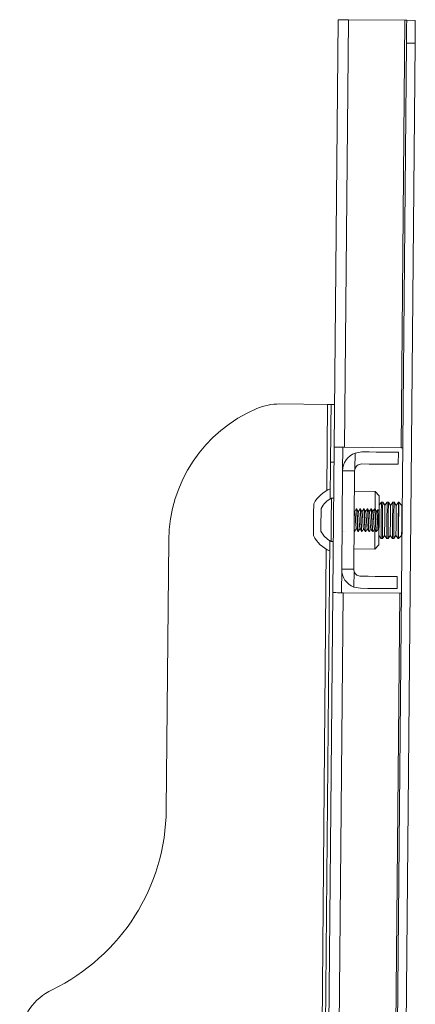
# Model space of a CAD drawing. Units: inches. Extents: x 1 to 319, y 1 to 200.
# Drawn here: x 22 to 25, y 130 to 139 of the extents above; entities that cross this region are included whole.
import ezdxf

# ---------------------------------------------------------------- set-up
doc = ezdxf.new("R2010")
doc.units = ezdxf.units.IN
doc.header["$MEASUREMENT"] = 0

msp = doc.modelspace()

# ---------------------------------------------------------------- linework, layer by layer
at = {"color": 7, "linetype": 'Continuous', "lineweight": 15}
for p, q in [((24.5628, 138.6979), (24.5293, 134.9975)), ((24.6525, 138.6971), (24.619, 134.9967)), ((24.6525, 138.6971), (25.1424, 138.6927)), ((25.1424, 138.6927), (25.1089, 134.9922)), ((25.1574, 138.6925), (25.2321, 138.6919)), ((25.1556, 138.4957), (25.0096, 122.355)), ((25.2303, 138.495), (25.0842, 122.3544)), ((25.2303, 138.495), (25.1556, 138.4957)), ((24.0587, 135.3709), (24.4728, 135.3671)), ((24.5028, 135.3668), (24.5327, 135.3666)), ((24.5293, 134.9975), (24.5179, 133.7377)), ((24.6022, 134.7928), (24.604, 134.9968)), ((24.619, 134.9967), (25.1089, 134.9922)), ((24.7096, 134.8096), (24.7108, 134.9462)), ((24.7108, 134.9462), (24.7682, 134.956)), ((25.0859, 134.9531), (25.085, 134.8485)), ((25.1239, 134.9921), (25.1089, 134.9922)), ((24.4982, 134.8669), (24.4954, 134.5491)), ((24.5945, 133.941), (24.6022, 134.7928)), ((24.7068, 134.7919), (24.6022, 134.7928)), ((24.6991, 133.94), (24.7068, 134.7919)), ((24.8846, 134.6133), (24.7052, 134.615)), ((24.9202, 134.5771), (24.8846, 134.6133)), ((24.5253, 134.5546), (24.5056, 134.5548)), ((24.9385, 134.5213), (24.9194, 134.4947)), ((24.9496, 134.5212), (24.9385, 134.5213)), ((24.9684, 134.4939), (24.9496, 134.5212)), ((24.9877, 134.5209), (24.9684, 134.4939)), ((24.9988, 134.5208), (24.9877, 134.5209)), ((25.0176, 134.4934), (24.9988, 134.5208)), ((25.0369, 134.5204), (25.0176, 134.4934)), ((25.048, 134.5203), (25.0369, 134.5204)), ((25.0668, 134.493), (25.048, 134.5203)), ((25.0861, 134.52), (25.0668, 134.493)), ((25.0891, 134.52), (25.0861, 134.52)), ((25.116, 134.4925), (25.0891, 134.52)), ((24.7078, 134.4393), (24.7036, 134.4465)), ((24.7247, 134.4642), (24.7215, 134.4642)), ((24.7562, 134.4639), (24.753, 134.4639)), ((24.7877, 134.4636), (24.7845, 134.4637)), ((24.8192, 134.4633), (24.816, 134.4634)), ((24.8507, 134.4631), (24.8475, 134.4631)), ((24.8822, 134.4628), (24.879, 134.4628)), ((24.918, 134.4449), (24.9074, 134.4557)), ((24.6131, 134.2686), (24.6135, 134.2694)), ((24.6301, 134.2686), (24.6305, 134.2693)), ((24.702, 134.2706), (24.7036, 134.2678)), ((24.704, 134.2675), (24.7072, 134.2675)), ((24.7355, 134.2672), (24.7387, 134.2672)), ((24.767, 134.267), (24.7702, 134.2669)), ((24.7985, 134.2667), (24.8017, 134.2666)), ((24.83, 134.2664), (24.8332, 134.2664)), ((24.8615, 134.2661), (24.8647, 134.2661)), ((24.893, 134.2658), (24.8962, 134.2658)), ((24.91, 134.2907), (24.9144, 134.2828)), ((24.9156, 134.2822), (24.9166, 134.2831)), ((23.0967, 134.1915), (23.0756, 131.86)), ((24.4921, 134.1866), (24.4241, 126.6754)), ((24.5022, 134.1808), (24.5219, 134.1806)), ((24.9171, 134.2334), (24.9356, 134.2064)), ((24.9356, 134.2064), (24.9468, 134.2063)), ((24.9468, 134.2063), (24.966, 134.2333)), ((24.966, 134.2333), (24.9848, 134.2059)), ((24.9848, 134.2059), (24.996, 134.2058)), ((24.996, 134.2058), (25.0152, 134.2328)), ((25.0152, 134.2328), (25.034, 134.2055)), ((25.034, 134.2055), (25.0452, 134.2054)), ((25.0452, 134.2054), (25.0645, 134.2324)), ((25.0645, 134.2324), (25.0832, 134.205)), ((25.0832, 134.205), (25.0862, 134.205)), ((25.0862, 134.205), (25.1137, 134.2319)), ((24.7007, 134.117), (24.8801, 134.1153)), ((24.8801, 134.1153), (24.9163, 134.1509)), ((24.5926, 133.737), (24.5945, 133.941)), ((24.5945, 133.941), (24.6991, 133.94)), ((24.7003, 133.7857), (24.7016, 133.9223)), ((25.0762, 133.8766), (25.0752, 133.772)), ((24.7576, 133.7749), (24.7003, 133.7857)), ((24.5179, 133.7377), (24.4581, 127.1238)), ((24.6076, 133.7369), (24.5478, 127.123)), ((25.0975, 133.7324), (24.6076, 133.7369)), ((25.0975, 133.7324), (25.0376, 127.1185)), ((25.0975, 133.7324), (25.1125, 133.7323))]:
    msp.add_line(p, q, dxfattribs=at)
at = {"color": 8, "linetype": 'Continuous', "lineweight": 15}
for p, q in [((24.4728, 135.3671), (24.466, 134.6224)), ((24.5281, 134.8666), (24.4982, 134.8669)), ((24.4614, 134.1139), (24.3948, 126.7477))]:
    msp.add_line(p, q, dxfattribs=at)
at = {"color": 7, "linetype": 'Continuous', "lineweight": 15, "flags": 128}
for points in [[(24.5628, 138.6979), (24.5645, 138.6979), (24.5696, 138.6978), (24.5779, 138.6978), (24.5891, 138.6977), (24.6027, 138.6975), (24.6182, 138.6974), (24.635, 138.6973), (24.6525, 138.6971)], [(25.1556, 138.4957), (25.1559, 138.5341), (25.1563, 138.571), (25.1566, 138.605), (25.1568, 138.6349), (25.1571, 138.6593), (25.1572, 138.6775), (25.1573, 138.6887), (25.1574, 138.6925)], [(25.2321, 138.6919), (25.232, 138.6881), (25.2319, 138.6769), (25.2318, 138.6587), (25.2315, 138.6342), (25.2313, 138.6044), (25.231, 138.5703), (25.2306, 138.5334), (25.2303, 138.495)], [(24.4728, 135.3671), (24.4786, 135.3671), (24.4842, 135.367), (24.4894, 135.367), (24.494, 135.3669), (24.4977, 135.3669), (24.5005, 135.3669), (24.5022, 135.3668), (24.5028, 135.3668)], [(24.4982, 134.8669), (24.499, 134.9537), (24.4998, 135.0379), (24.5005, 135.1168), (24.5011, 135.1882), (24.5017, 135.2499), (24.5021, 135.2998), (24.5025, 135.3367), (24.5027, 135.3592), (24.5028, 135.3668)], [(24.5293, 134.9975), (24.531, 134.9975), (24.5361, 134.9974), (24.5444, 134.9973), (24.5556, 134.9972), (24.5692, 134.9971), (24.5847, 134.997), (24.6015, 134.9968), (24.619, 134.9967)], [(24.7682, 134.956), (24.8327, 134.9554), (24.8933, 134.9548), (24.9482, 134.9543), (24.9956, 134.9539), (25.0342, 134.9535), (25.0626, 134.9533), (25.08, 134.9531), (25.0859, 134.9531)], [(25.085, 134.8485), (25.0791, 134.8485), (25.0617, 134.8487), (25.0332, 134.849), (24.9947, 134.8493), (24.9472, 134.8497), (24.8923, 134.8502), (24.8317, 134.8508), (24.7673, 134.8514)], [(24.8846, 134.6133), (24.8845, 134.6061), (24.8844, 134.5848), (24.884, 134.5507), (24.8836, 134.5058), (24.8832, 134.4614)], [(24.5056, 134.5548), (24.5056, 134.5534), (24.5055, 134.5404), (24.5053, 134.5146), (24.5049, 134.4779), (24.5045, 134.433)], [(24.9202, 134.5771), (24.9201, 134.5699), (24.9199, 134.5486), (24.9196, 134.5147), (24.9192, 134.4706), (24.9188, 134.4192), (24.9183, 134.364), (24.9178, 134.3089), (24.9176, 134.2894)], [(24.9362, 134.2714), (24.9366, 134.3131), (24.937, 134.3593), (24.9374, 134.4059), (24.9378, 134.4487), (24.9381, 134.4841), (24.9383, 134.5087), (24.9385, 134.5205), (24.9385, 134.5213)], [(24.9473, 134.2713), (24.9477, 134.313), (24.9481, 134.3592), (24.9486, 134.4058), (24.9489, 134.4486), (24.9493, 134.484), (24.9495, 134.5086), (24.9496, 134.5204), (24.9496, 134.5212)], [(24.9854, 134.271), (24.9858, 134.3126), (24.9862, 134.3588), (24.9866, 134.4054), (24.987, 134.4483), (24.9873, 134.4836), (24.9876, 134.5083), (24.9877, 134.52), (24.9877, 134.5209)], [(24.9965, 134.2708), (24.9969, 134.3125), (24.9973, 134.3587), (24.9978, 134.4053), (24.9982, 134.4482), (24.9985, 134.4835), (24.9987, 134.5082), (24.9988, 134.5199), (24.9988, 134.5208)], [(25.0346, 134.2705), (25.035, 134.3122), (25.0354, 134.3584), (25.0358, 134.405), (25.0362, 134.4478), (25.0365, 134.4832), (25.0368, 134.5078), (25.0369, 134.5196), (25.0369, 134.5204)], [(25.0458, 134.2704), (25.0461, 134.3121), (25.0466, 134.3583), (25.047, 134.4049), (25.0474, 134.4477), (25.0477, 134.4831), (25.0479, 134.5077), (25.048, 134.5195), (25.048, 134.5203)], [(25.0838, 134.2701), (25.0842, 134.3117), (25.0846, 134.3579), (25.085, 134.4045), (25.0854, 134.4474), (25.0858, 134.4827), (25.086, 134.5074), (25.0861, 134.5191), (25.0861, 134.52)], [(25.0888, 134.49), (25.089, 134.5116), (25.0891, 134.5199), (25.0891, 134.52)], [(24.3498, 134.2314), (24.3499, 134.2341), (24.35, 134.2503), (24.3503, 134.2793), (24.3506, 134.3181), (24.351, 134.3624), (24.3514, 134.4075), (24.3518, 134.4484), (24.3521, 134.4807)], [(24.3521, 134.4807), (24.3523, 134.5009), (24.3523, 134.5069)], [(24.4162, 134.467), (24.4162, 134.4669), (24.4162, 134.4581), (24.416, 134.4356), (24.4157, 134.4029)], [(24.5045, 134.433), (24.5041, 134.3833), (24.5036, 134.3325), (24.5032, 134.2843), (24.5028, 134.2422), (24.5025, 134.2095), (24.5023, 134.1885), (24.5022, 134.1808), (24.5022, 134.1808)], [(24.918, 134.4449), (24.918, 134.444), (24.9179, 134.4318), (24.9177, 134.4076), (24.9174, 134.3757), (24.9171, 134.3417), (24.9168, 134.3116), (24.9166, 134.2909), (24.9166, 134.2831), (24.9166, 134.2831)], [(24.9665, 134.2871), (24.9669, 134.3255), (24.9672, 134.368), (24.9676, 134.41), (24.968, 134.447), (24.9682, 134.475), (24.9684, 134.4909), (24.9684, 134.4939)], [(25.0157, 134.2866), (25.0161, 134.325), (25.0165, 134.3675), (25.0168, 134.4096), (25.0172, 134.4466), (25.0174, 134.4746), (25.0176, 134.4904), (25.0176, 134.4934)], [(25.0649, 134.2862), (25.0653, 134.3246), (25.0657, 134.3671), (25.0661, 134.4091), (25.0664, 134.4462), (25.0666, 134.4741), (25.0668, 134.49), (25.0668, 134.493)], [(25.0862, 134.205), (25.0862, 134.2062), (25.0864, 134.2187), (25.0866, 134.244), (25.0869, 134.2798), (25.0873, 134.323), (25.0877, 134.3697), (25.0881, 134.4157), (25.0885, 134.457), (25.0888, 134.49)], [(25.1137, 134.2319), (25.1137, 134.2345), (25.1138, 134.2498), (25.1141, 134.2773), (25.1144, 134.314), (25.1148, 134.3559), (25.1152, 134.3985), (25.1155, 134.4372), (25.1158, 134.4677)], [(25.1158, 134.4677), (25.116, 134.4868), (25.116, 134.4925)], [(24.4157, 134.4029), (24.4153, 134.365), (24.415, 134.3276), (24.4147, 134.2965), (24.4145, 134.2763), (24.4145, 134.2701)], [(24.8816, 134.2844), (24.8816, 134.276), (24.8811, 134.2229), (24.8807, 134.178), (24.8804, 134.1439), (24.8802, 134.1226), (24.8801, 134.1153)], [(24.9175, 134.2831), (24.9173, 134.2575), (24.9169, 134.2133), (24.9166, 134.1795), (24.9164, 134.1582), (24.9163, 134.1509)], [(24.9356, 134.2064), (24.9356, 134.2065), (24.9357, 134.2156), (24.9359, 134.2379), (24.9362, 134.2714)], [(24.9468, 134.2063), (24.9468, 134.2064), (24.9468, 134.2156), (24.947, 134.2378), (24.9473, 134.2713)], [(24.966, 134.2333), (24.9661, 134.2384), (24.9662, 134.257), (24.9665, 134.2871)], [(24.9848, 134.2059), (24.9848, 134.2061), (24.9849, 134.2152), (24.9851, 134.2375), (24.9854, 134.271)], [(24.996, 134.2058), (24.996, 134.206), (24.996, 134.2151), (24.9962, 134.2374), (24.9965, 134.2708)], [(25.0152, 134.2328), (25.0153, 134.238), (25.0155, 134.2565), (25.0157, 134.2866)], [(25.034, 134.2055), (25.034, 134.2056), (25.0341, 134.2148), (25.0343, 134.237), (25.0346, 134.2705)], [(25.0452, 134.2054), (25.0452, 134.2055), (25.0453, 134.2147), (25.0455, 134.2369), (25.0458, 134.2704)], [(25.0645, 134.2324), (25.0645, 134.2375), (25.0647, 134.2561), (25.0649, 134.2862)], [(25.0832, 134.205), (25.0832, 134.2052), (25.0833, 134.2143), (25.0835, 134.2366), (25.0838, 134.2701)], [(24.7585, 133.8795), (24.8229, 133.8789), (24.8835, 133.8784), (24.9384, 133.8779), (24.9859, 133.8774), (25.0244, 133.8771), (25.0529, 133.8768), (25.0703, 133.8767), (25.0762, 133.8766)], [(25.0752, 133.772), (25.0694, 133.7721), (25.0519, 133.7722), (25.0235, 133.7725), (24.9849, 133.7728), (24.9375, 133.7733), (24.8826, 133.7738), (24.822, 133.7743), (24.7576, 133.7749)], [(24.6076, 133.7369), (24.5901, 133.737), (24.5733, 133.7372), (24.5578, 133.7373), (24.5442, 133.7375), (24.533, 133.7376), (24.5247, 133.7376), (24.5196, 133.7377), (24.5179, 133.7377)]]:
    msp.add_lwpolyline(points, dxfattribs=at)
at = {"color": 7, "linetype": 'Continuous', "lineweight": 15}
for centre, radius, start, end in [((25.0302, 125.5048), 13.1884, 89.44753, 89.51269), ((24.0542, 134.8709), 0.5, 89.48165, 112.94743), ((24.3466, 134.1802), 1.25, 112.94743, 179.48165), ((24.7668, 134.7914), 0.1646, 109.85996, 179.48165), ((24.7668, 134.7914), 0.06, 162.28112, 179.48165), ((24.6102, 134.3668), 0.2935, 112.86407, 151.47571), ((24.6024, 134.3669), 0.2113, 117.24019, 151.72311), ((24.6024, 134.3669), 0.2113, 207.24019, 241.72311), ((24.6102, 134.3668), 0.2935, 207.4876, 246.09924), ((24.7591, 133.9395), 0.1646, 179.48165, 249.10335), ((24.7591, 133.9395), 0.06, 179.48165, 196.68219), ((21.3256, 131.8758), 1.75, 295.75745, 359.48165), ((22.3034, 129.8494), 0.5, 115.75745, 173.93524)]:
    msp.add_arc(centre, radius, start, end, dxfattribs=at)
for points, knots in [([(24.7673, 134.8514), (24.7606, 134.8508), (24.7473, 134.8496), (24.7293, 134.8396), (24.7162, 134.8257), (24.7116, 134.8146), (24.7096, 134.8096)], [0, 0, 0, 0, 0.2640751, 0.5282226, 0.7909032, 1, 1, 1, 1]), ([(24.7212, 134.4639), (24.7187, 134.4598), (24.7141, 134.452), (24.7094, 134.4441), (24.7072, 134.4403)], [0, 0, 0, 0, 0.52041, 1, 1, 1, 1]), ([(24.721, 134.2927), (24.721, 134.2927), (24.7204, 134.2924), (24.7193, 134.2994), (24.7177, 134.3135), (24.7163, 134.334), (24.7148, 134.3576), (24.7134, 134.3822), (24.712, 134.4051), (24.7105, 134.4235), (24.7091, 134.4358), (24.7081, 134.4378), (24.7077, 134.4387)], [0, 0, 0, 0, 0.011386, 0.124038, 0.236634, 0.349255, 0.461911, 0.574497, 0.687082, 0.799736, 0.912323, 1, 1, 1, 1]), ([(24.7351, 134.2683), (24.735, 134.2682), (24.7344, 134.2675), (24.7333, 134.2769), (24.7317, 134.2961), (24.7303, 134.3243), (24.7289, 134.3568), (24.7275, 134.3905), (24.7261, 134.4213), (24.7246, 134.446), (24.7231, 134.4607), (24.7219, 134.4663), (24.7212, 134.4635), (24.7211, 134.4631)], [0, 0, 0, 0, 0.014007, 0.121653, 0.229297, 0.336943, 0.44459, 0.552234, 0.65988, 0.767519, 0.875163, 0.982809, 1, 1, 1, 1]), ([(24.7247, 134.4629), (24.7251, 134.463), (24.726, 134.4632), (24.7274, 134.4509), (24.7289, 134.429), (24.7303, 134.3995), (24.7317, 134.3663), (24.7331, 134.333), (24.7345, 134.3034), (24.736, 134.281), (24.7375, 134.2675), (24.7386, 134.2678), (24.7392, 134.2679)], [0, 0, 0, 0, 0.066133, 0.170526, 0.27492, 0.379314, 0.483701, 0.588094, 0.692495, 0.796893, 0.901285, 1, 1, 1, 1]), ([(24.7393, 134.439), (24.7369, 134.4431), (24.7322, 134.4514), (24.7275, 134.4597), (24.7252, 134.4638)], [0, 0, 0, 0, 0.499734, 1, 1, 1, 1]), ([(24.7526, 134.4636), (24.7502, 134.4595), (24.7455, 134.4516), (24.7409, 134.4438), (24.7387, 134.44)], [0, 0, 0, 0, 0.522267, 1, 1, 1, 1]), ([(24.7525, 134.2928), (24.7524, 134.2928), (24.7517, 134.2928), (24.7506, 134.3005), (24.7491, 134.3155), (24.7476, 134.3364), (24.7462, 134.3604), (24.7447, 134.3849), (24.7433, 134.4074), (24.7418, 134.4251), (24.7405, 134.4361), (24.7396, 134.4376), (24.7392, 134.4381)], [0, 0, 0, 0, 0.0225186, 0.1356615, 0.248869, 0.3620314, 0.4751943, 0.5884125, 0.7015412, 0.8146794, 0.9278991, 1, 1, 1, 1]), ([(24.767, 134.267), (24.7665, 134.2681), (24.7654, 134.2702), (24.7638, 134.287), (24.7624, 134.3119), (24.7609, 134.3432), (24.7596, 134.3769), (24.7582, 134.4092), (24.7567, 134.4368), (24.7552, 134.4556), (24.754, 134.4645), (24.7532, 134.4631), (24.753, 134.4627)], [0, 0, 0, 0, 0.106133, 0.213673, 0.3212, 0.428743, 0.536279, 0.643818, 0.751349, 0.858879, 0.966418, 1, 1, 1, 1]), ([(24.7562, 134.4637), (24.7562, 134.4638), (24.7568, 134.4657), (24.7579, 134.4589), (24.7595, 134.4433), (24.7609, 134.4175), (24.7623, 134.3862), (24.7637, 134.3525), (24.7651, 134.3203), (24.7666, 134.2929), (24.7681, 134.2747), (24.7693, 134.2662), (24.77, 134.2677), (24.7702, 134.268)], [0, 0, 0, 0, 0.003529, 0.111072, 0.218609, 0.326156, 0.433685, 0.541238, 0.648776, 0.75632, 0.863854, 0.971397, 1, 1, 1, 1]), ([(24.7708, 134.4387), (24.7684, 134.4428), (24.7637, 134.4511), (24.759, 134.4594), (24.7567, 134.4635)], [0, 0, 0, 0, 0.499702, 1, 1, 1, 1]), ([(24.7841, 134.4633), (24.7817, 134.4592), (24.777, 134.4513), (24.7724, 134.4435), (24.7702, 134.4398)], [0, 0, 0, 0, 0.522353, 1, 1, 1, 1]), ([(24.784, 134.2927), (24.7838, 134.2928), (24.7831, 134.2931), (24.7819, 134.3017), (24.7804, 134.3175), (24.7789, 134.339), (24.7775, 134.3631), (24.7761, 134.3875), (24.7746, 134.4096), (24.7731, 134.4266), (24.7718, 134.4365), (24.771, 134.4375), (24.7707, 134.4378)], [0, 0, 0, 0, 0.0389293, 0.1517785, 0.264599, 0.37751, 0.4903973, 0.6032205, 0.7161367, 0.8289755, 0.9418059, 1, 1, 1, 1]), ([(24.7985, 134.268), (24.7982, 134.2679), (24.7973, 134.2675), (24.7959, 134.2792), (24.7944, 134.3007), (24.793, 134.3299), (24.7916, 134.363), (24.7902, 134.3964), (24.7888, 134.4263), (24.7873, 134.449), (24.7857, 134.4631), (24.7846, 134.4631), (24.7841, 134.4632)], [0, 0, 0, 0, 0.061337, 0.165811, 0.270279, 0.374762, 0.479229, 0.583701, 0.688182, 0.792655, 0.897126, 1, 1, 1, 1]), ([(24.7877, 134.4623), (24.7879, 134.4626), (24.7888, 134.4636), (24.79, 134.4536), (24.7916, 134.4336), (24.793, 134.4052), (24.7944, 134.3725), (24.7958, 134.3389), (24.7972, 134.3083), (24.7987, 134.2839), (24.8002, 134.2697), (24.8014, 134.2645), (24.802, 134.2673), (24.8021, 134.2676)], [0, 0, 0, 0, 0.04534, 0.150069, 0.254791, 0.359518, 0.464242, 0.568977, 0.673696, 0.778418, 0.883144, 0.987871, 1, 1, 1, 1]), ([(24.8022, 134.4385), (24.7999, 134.4426), (24.7952, 134.4509), (24.7905, 134.4592), (24.7881, 134.4633)], [0, 0, 0, 0, 0.49974, 1, 1, 1, 1]), ([(24.8156, 134.4631), (24.8132, 134.459), (24.8086, 134.4511), (24.8039, 134.4432), (24.8017, 134.4395)], [0, 0, 0, 0, 0.5209391, 1, 1, 1, 1]), ([(24.8155, 134.2925), (24.8153, 134.2927), (24.8145, 134.2934), (24.8132, 134.303), (24.8117, 134.3196), (24.8102, 134.3415), (24.8088, 134.3659), (24.8074, 134.3901), (24.8059, 134.4117), (24.8044, 134.4279), (24.8032, 134.437), (24.8024, 134.4374), (24.8022, 134.4376)], [0, 0, 0, 0, 0.054997, 0.16734, 0.279659, 0.391939, 0.504312, 0.616658, 0.72895, 0.841294, 0.953608, 1, 1, 1, 1]), ([(24.83, 134.2672), (24.8299, 134.267), (24.8292, 134.2653), (24.828, 134.2731), (24.8265, 134.2905), (24.8251, 134.3173), (24.8237, 134.3492), (24.8223, 134.383), (24.8209, 134.4146), (24.8194, 134.4409), (24.8179, 134.4575), (24.8167, 134.4648), (24.8161, 134.463), (24.816, 134.4628)], [0, 0, 0, 0, 0.019964, 0.127511, 0.235056, 0.342603, 0.450156, 0.5577, 0.665248, 0.772795, 0.880337, 0.987885, 1, 1, 1, 1]), ([(24.8192, 134.4626), (24.8197, 134.4621), (24.8207, 134.4611), (24.8221, 134.4464), (24.8236, 134.4227), (24.8251, 134.3922), (24.8264, 134.3586), (24.8278, 134.3258), (24.8293, 134.2973), (24.8308, 134.2769), (24.8321, 134.2665), (24.8329, 134.2675), (24.8332, 134.2678)], [0, 0, 0, 0, 0.089704, 0.197225, 0.304736, 0.412258, 0.519786, 0.627296, 0.734816, 0.842336, 0.949858, 1, 1, 1, 1]), ([(24.8337, 134.4382), (24.8313, 134.4424), (24.8266, 134.4506), (24.8219, 134.4589), (24.8196, 134.4631)], [0, 0, 0, 0, 0.4998359, 1, 1, 1, 1]), ([(24.8471, 134.4628), (24.8447, 134.4587), (24.84, 134.4508), (24.8354, 134.443), (24.8331, 134.4392)], [0, 0, 0, 0, 0.520678, 1, 1, 1, 1]), ([(24.847, 134.2922), (24.8467, 134.2926), (24.8458, 134.2938), (24.8445, 134.3044), (24.843, 134.3218), (24.8416, 134.3441), (24.8401, 134.3686), (24.8387, 134.3926), (24.8372, 134.4138), (24.8357, 134.4292), (24.8345, 134.4373), (24.8338, 134.4374), (24.8337, 134.4374)], [0, 0, 0, 0, 0.067159, 0.179606, 0.292108, 0.404594, 0.517059, 0.629581, 0.742105, 0.854557, 0.967064, 1, 1, 1, 1]), ([(24.861, 134.2679), (24.8608, 134.2682), (24.8599, 134.269), (24.8586, 134.2823), (24.8571, 134.3054), (24.8557, 134.3358), (24.8543, 134.3692), (24.8529, 134.4022), (24.8515, 134.431), (24.85, 134.4519), (24.8485, 134.4633), (24.8475, 134.4622), (24.8471, 134.4617)], [0, 0, 0, 0, 0.0552795, 0.1630391, 0.2707935, 0.3785534, 0.4863017, 0.5940668, 0.7018158, 0.8095758, 0.917331, 1, 1, 1, 1]), ([(24.8507, 134.4621), (24.8508, 134.4624), (24.8515, 134.464), (24.8527, 134.4558), (24.8542, 134.4378), (24.8557, 134.4107), (24.8571, 134.3786), (24.8585, 134.3449), (24.8599, 134.3134), (24.8614, 134.2875), (24.8629, 134.2711), (24.8642, 134.2644), (24.8649, 134.267), (24.8651, 134.2677)], [0, 0, 0, 0, 0.02434, 0.128956, 0.233569, 0.338181, 0.442802, 0.547417, 0.652024, 0.756637, 0.86125, 0.965864, 1, 1, 1, 1]), ([(24.8652, 134.4379), (24.8629, 134.4421), (24.8581, 134.4503), (24.8534, 134.4586), (24.8511, 134.4628)], [0, 0, 0, 0, 0.4997401, 1, 1, 1, 1]), ([(24.8786, 134.4624), (24.8762, 134.4583), (24.8715, 134.4505), (24.8669, 134.4426), (24.8646, 134.4389)], [0, 0, 0, 0, 0.522708, 1, 1, 1, 1]), ([(24.8785, 134.2918), (24.8781, 134.2925), (24.8772, 134.2943), (24.8758, 134.3059), (24.8743, 134.3241), (24.8729, 134.3468), (24.8714, 134.3713), (24.87, 134.3951), (24.8686, 134.4158), (24.867, 134.4303), (24.8659, 134.4376), (24.8653, 134.4374), (24.8652, 134.4374)], [0, 0, 0, 0, 0.080054, 0.192855, 0.305557, 0.418303, 0.531088, 0.643787, 0.756566, 0.869373, 0.982083, 1, 1, 1, 1]), ([(24.8925, 134.2668), (24.8925, 134.2667), (24.8918, 134.2661), (24.8907, 134.2755), (24.8892, 134.2946), (24.8878, 134.3228), (24.8864, 134.3554), (24.885, 134.389), (24.8836, 134.4198), (24.8821, 134.4446), (24.8805, 134.4593), (24.8794, 134.4649), (24.8786, 134.462), (24.8785, 134.4615)], [0, 0, 0, 0, 0.011865, 0.119335, 0.226794, 0.334263, 0.441725, 0.549203, 0.656673, 0.76413, 0.871598, 0.979066, 1, 1, 1, 1]), ([(24.8822, 134.4615), (24.8825, 134.4615), (24.8835, 134.4617), (24.8848, 134.4495), (24.8863, 134.4276), (24.8878, 134.398), (24.8892, 134.3648), (24.8905, 134.3315), (24.892, 134.3019), (24.8935, 134.2796), (24.895, 134.2661), (24.8961, 134.2664), (24.8966, 134.2665)], [0, 0, 0, 0, 0.06627, 0.170744, 0.275212, 0.379687, 0.484163, 0.588639, 0.693108, 0.797579, 0.902054, 1, 1, 1, 1]), ([(24.8967, 134.4376), (24.8944, 134.4417), (24.8897, 134.45), (24.885, 134.4583), (24.8826, 134.4624)], [0, 0, 0, 0, 0.499715, 1, 1, 1, 1]), ([(24.9064, 134.456), (24.9052, 134.4539), (24.9018, 134.4482), (24.8984, 134.4424), (24.8961, 134.4386)], [0, 0, 0, 0, 0.3512535, 1, 1, 1, 1]), ([(24.91, 134.2911), (24.9096, 134.2922), (24.9086, 134.2946), (24.9071, 134.3075), (24.9056, 134.3264), (24.9042, 134.3495), (24.9028, 134.3741), (24.9013, 134.3976), (24.8999, 134.4177), (24.8983, 134.4313), (24.8973, 134.4378), (24.8967, 134.4375), (24.8967, 134.4375)], [0, 0, 0, 0, 0.097199, 0.209866, 0.322552, 0.435166, 0.547805, 0.66048, 0.773089, 0.885755, 0.998446, 1, 1, 1, 1]), ([(24.9153, 134.2826), (24.915, 134.2826), (24.9144, 134.2825), (24.9135, 134.2933), (24.9126, 134.312), (24.9118, 134.3373), (24.911, 134.3661), (24.9102, 134.3954), (24.9093, 134.422), (24.9085, 134.4426), (24.9076, 134.4554), (24.9069, 134.4557), (24.9065, 134.4559)], [0, 0, 0, 0, 0.076609, 0.174953, 0.274477, 0.37525, 0.477412, 0.580753, 0.685332, 0.791281, 0.898362, 1, 1, 1, 1]), ([(24.7036, 134.2693), (24.7033, 134.2693), (24.7028, 134.2693), (24.7023, 134.2744), (24.7021, 134.2765)], [0, 0, 0, 0, 0.576114, 1, 1, 1, 1]), ([(24.7025, 134.3155), (24.7029, 134.3066), (24.7039, 134.2887), (24.7054, 134.2726), (24.7067, 134.2658), (24.7075, 134.2685), (24.7077, 134.2692)], [0, 0, 0, 0, 0.296392, 0.596501, 0.896609, 1, 1, 1, 1]), ([(24.7076, 134.2679), (24.7101, 134.272), (24.7147, 134.2798), (24.7194, 134.2877), (24.7216, 134.2914)], [0, 0, 0, 0, 0.52244, 1, 1, 1, 1]), ([(24.721, 134.2924), (24.7234, 134.2883), (24.7281, 134.28), (24.7328, 134.2717), (24.7351, 134.2676)], [0, 0, 0, 0, 0.499741, 1, 1, 1, 1]), ([(24.7391, 134.2676), (24.7416, 134.2717), (24.7462, 134.2795), (24.7508, 134.2874), (24.7531, 134.2911)], [0, 0, 0, 0, 0.522789, 1, 1, 1, 1]), ([(24.7525, 134.2922), (24.7548, 134.288), (24.7595, 134.2798), (24.7642, 134.2715), (24.7666, 134.2674)], [0, 0, 0, 0, 0.4997638, 1, 1, 1, 1]), ([(24.7706, 134.2673), (24.773, 134.2714), (24.7777, 134.2792), (24.7823, 134.2871), (24.7846, 134.2908)], [0, 0, 0, 0, 0.5217579, 1, 1, 1, 1]), ([(24.784, 134.2918), (24.7863, 134.2877), (24.791, 134.2794), (24.7957, 134.2711), (24.7981, 134.267)], [0, 0, 0, 0, 0.499688, 1, 1, 1, 1]), ([(24.8021, 134.2669), (24.8045, 134.271), (24.8092, 134.2789), (24.8138, 134.2868), (24.8161, 134.2905)], [0, 0, 0, 0, 0.520552, 1, 1, 1, 1]), ([(24.8155, 134.2915), (24.8179, 134.2874), (24.8226, 134.2791), (24.8273, 134.2708), (24.8296, 134.2667)], [0, 0, 0, 0, 0.499754, 1, 1, 1, 1]), ([(24.8336, 134.2666), (24.836, 134.2707), (24.8406, 134.2786), (24.8453, 134.2865), (24.8476, 134.2903)], [0, 0, 0, 0, 0.520643, 1, 1, 1, 1]), ([(24.847, 134.2913), (24.8493, 134.2871), (24.854, 134.2789), (24.8587, 134.2706), (24.8611, 134.2665)], [0, 0, 0, 0, 0.499696, 1, 1, 1, 1]), ([(24.8651, 134.2664), (24.8675, 134.2705), (24.8722, 134.2784), (24.8768, 134.2862), (24.879, 134.29)], [0, 0, 0, 0, 0.5214294, 1, 1, 1, 1]), ([(24.8784, 134.291), (24.8808, 134.2869), (24.8855, 134.2786), (24.8902, 134.2703), (24.8926, 134.2662)], [0, 0, 0, 0, 0.499665, 1, 1, 1, 1]), ([(24.8966, 134.2661), (24.899, 134.2703), (24.9037, 134.2781), (24.9083, 134.2859), (24.9105, 134.2897)], [0, 0, 0, 0, 0.522519, 1, 1, 1, 1]), ([(24.7016, 133.9223), (24.7041, 133.916), (24.7093, 133.9035), (24.7243, 133.8894), (24.7414, 133.881), (24.7533, 133.8799), (24.7585, 133.8795)], [0, 0, 0, 0, 0.264242, 0.528445, 0.791804, 1, 1, 1, 1])]:
    msp.add_open_spline(points, degree=3, knots=knots, dxfattribs=at)

doc.saveas('drawing.dxf')
